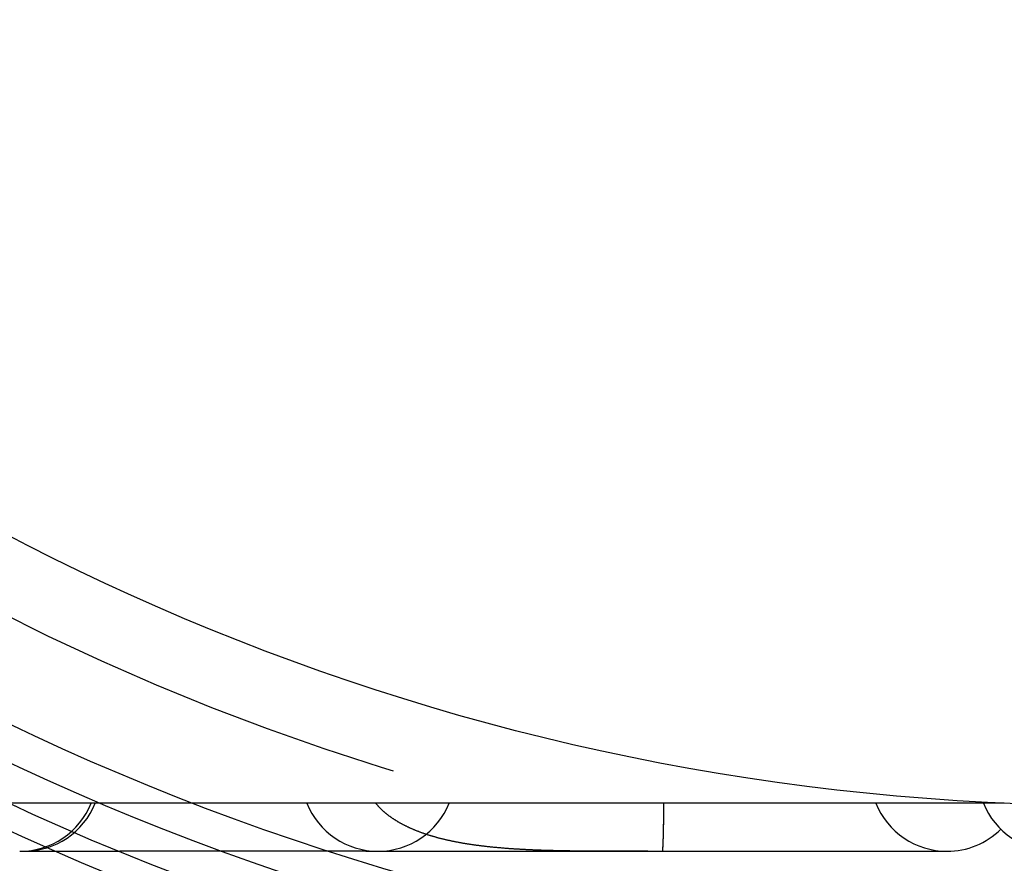
# Model space of a CAD drawing. Extents: x -58 to 285, y -226 to 3000.
# Drawn here: x -23 to -2, y -209 to -192 of the extents above; entities that cross this region are included whole.
import ezdxf

# ---------------------------------------------------------------- set-up
doc = ezdxf.new("R2010")
doc.units = 0
doc.header["$LTSCALE"] = 10
doc.linetypes.add('VERDECKT', pattern=[9.525, 6.35, -3.175])
doc.layers.get('0').update_dxf_attribs({"linetype": 'CONTINUOUS'})
doc.layers.add('STEMPEL', color=3, linetype='CONTINUOUS')

# ---------------------------------------------------------------- blocks, each defined once
blk = doc.blocks.new('A$CE63CB122')
at = {"color": 1, "linetype": 'VERDECKT'}
for p, q in [((-2.194, -49.451), (-45.5, -49.451)), ((-22.699, -50.451), (-22.692, -50.451)), ((-22.692, -50.451), (-22.607, -50.451)), ((-22.607, -50.451), (-20.611, -50.451)), ((-15.489, -50.451), (-20.611, -50.451)), ((-15.489, -50.451), (-15.237, -50.451)), ((-15.237, -50.451), (-3.387, -50.451))]:
    blk.add_line(p, q, dxfattribs=at)
at = {"color": 1}
for points in [[(-9.615, -50.451, 0), (-9.637, -50.451, 0), (-9.659, -50.451, 0), (-9.681, -50.451, 0), (-9.704, -50.451, 0), (-9.726, -50.451, 0), (-9.748, -50.451, 0), (-9.77, -50.451, 0), (-9.792, -50.451, 0), (-9.814, -50.451, 0), (-9.836, -50.451, 0), (-9.858, -50.451, 0), (-9.88, -50.451, 0), (-9.902, -50.451, 0), (-9.924, -50.451, 0), (-9.946, -50.451, 0), (-9.968, -50.452, 0), (-9.99, -50.452, 0), (-10.011, -50.452, 0), (-10.033, -50.452, 0), (-10.055, -50.452, 0), (-10.077, -50.452, 0), (-10.098, -50.452, 0), (-10.12, -50.452, 0), (-10.141, -50.452, 0), (-10.163, -50.452, 0), (-10.184, -50.452, 0), (-10.206, -50.452, 0), (-10.227, -50.452, 0), (-10.249, -50.451, 0), (-10.27, -50.451, 0), (-10.292, -50.451, 0), (-10.313, -50.451, 0), (-10.334, -50.451, 0), (-10.355, -50.451, 0), (-10.377, -50.451, 0), (-10.398, -50.451, 0), (-10.419, -50.451, 0), (-10.44, -50.451, 0), (-10.461, -50.451, 0), (-10.482, -50.451, 0), (-10.503, -50.451, 0), (-10.524, -50.451, 0), (-10.545, -50.451, 0), (-10.566, -50.451, 0), (-10.587, -50.451, 0), (-10.608, -50.451, 0), (-10.629, -50.451, 0), (-10.65, -50.451, 0), (-10.671, -50.45, 0), (-10.691, -50.45, 0), (-10.712, -50.45, 0), (-10.733, -50.45, 0), (-10.753, -50.45, 0), (-10.774, -50.45, 0), (-10.794, -50.45, 0), (-10.815, -50.45, 0), (-10.835, -50.45, 0), (-10.856, -50.45, 0), (-10.876, -50.449, 0), (-10.897, -50.449, 0), (-10.917, -50.449, 0), (-10.938, -50.449, 0), (-10.958, -50.449, 0), (-10.978, -50.449, 0), (-10.998, -50.448, 0), (-11.018, -50.448, 0), (-11.039, -50.448, 0), (-11.059, -50.448, 0), (-11.079, -50.447, 0), (-11.099, -50.447, 0), (-11.119, -50.447, 0), (-11.139, -50.447, 0), (-11.159, -50.447, 0), (-11.179, -50.446, 0), (-11.199, -50.446, 0), (-11.219, -50.446, 0), (-11.239, -50.445, 0), (-11.258, -50.445, 0), (-11.278, -50.445, 0), (-11.298, -50.444, 0), (-11.318, -50.444, 0), (-11.337, -50.444, 0), (-11.357, -50.444, 0), (-11.376, -50.443, 0), (-11.396, -50.443, 0), (-11.415, -50.442, 0), (-11.435, -50.442, 0), (-11.454, -50.442, 0), (-11.474, -50.441, 0), (-11.493, -50.441, 0), (-11.512, -50.44, 0), (-11.532, -50.44, 0), (-11.551, -50.439, 0), (-11.57, -50.439, 0), (-11.589, -50.438, 0), (-11.609, -50.438, 0), (-11.628, -50.438, 0), (-11.647, -50.437, 0), (-11.666, -50.437, 0), (-11.685, -50.436, 0), (-11.704, -50.435, 0), (-11.723, -50.435, 0), (-11.742, -50.434, 0), (-11.761, -50.434, 0), (-11.78, -50.433, 0), (-11.799, -50.432, 0), (-11.817, -50.432, 0), (-11.836, -50.431, 0), (-11.855, -50.431, 0), (-11.873, -50.43, 0), (-11.892, -50.429, 0), (-11.911, -50.428, 0), (-11.929, -50.428, 0), (-11.948, -50.427, 0), (-11.966, -50.426, 0), (-11.985, -50.426, 0), (-12.003, -50.425, 0), (-12.021, -50.424, 0), (-12.04, -50.423, 0), (-12.058, -50.422, 0), (-12.076, -50.422, 0), (-12.095, -50.421, 0), (-12.113, -50.42, 0), (-12.131, -50.419, 0), (-12.149, -50.418, 0), (-12.167, -50.417, 0), (-12.185, -50.416, 0), (-12.203, -50.415, 0), (-12.221, -50.414, 0), (-12.239, -50.413, 0), (-12.257, -50.412, 0), (-12.275, -50.411, 0), (-12.293, -50.41, 0), (-12.311, -50.409, 0), (-12.329, -50.408, 0), (-12.346, -50.407, 0), (-12.364, -50.406, 0), (-12.382, -50.405, 0), (-12.399, -50.404, 0), (-12.417, -50.403, 0), (-12.434, -50.402, 0), (-12.452, -50.4, 0), (-12.469, -50.399, 0), (-12.487, -50.398, 0), (-12.504, -50.397, 0), (-12.521, -50.395, 0), (-12.539, -50.394, 0), (-12.556, -50.393, 0), (-12.573, -50.392, 0), (-12.591, -50.39, 0), (-12.608, -50.389, 0), (-12.625, -50.388, 0), (-12.642, -50.386, 0), (-12.659, -50.385, 0), (-12.676, -50.383, 0), (-12.693, -50.382, 0), (-12.71, -50.38, 0), (-12.727, -50.379, 0), (-12.744, -50.377, 0), (-12.761, -50.376, 0), (-12.777, -50.374, 0), (-12.794, -50.373, 0), (-12.811, -50.371, 0), (-12.828, -50.37, 0), (-12.844, -50.368, 0), (-12.861, -50.366, 0), (-12.877, -50.365, 0), (-12.894, -50.363, 0), (-12.911, -50.361, 0), (-12.927, -50.359, 0), (-12.943, -50.358, 0), (-12.96, -50.356, 0), (-12.976, -50.354, 0), (-12.992, -50.352, 0), (-13.009, -50.35, 0), (-13.025, -50.348, 0), (-13.041, -50.346, 0), (-13.057, -50.345, 0), (-13.073, -50.343, 0), (-13.089, -50.341, 0), (-13.105, -50.339, 0), (-13.121, -50.337, 0), (-13.137, -50.334, 0), (-13.153, -50.333, 0), (-13.169, -50.33, 0), (-13.185, -50.328, 0), (-13.201, -50.326, 0), (-13.216, -50.324, 0), (-13.232, -50.322, 0), (-13.248, -50.319, 0), (-13.263, -50.317, 0), (-13.279, -50.315, 0), (-13.294, -50.313, 0), (-13.31, -50.31, 0), (-13.325, -50.308, 0), (-13.341, -50.306, 0), (-13.356, -50.303, 0), (-13.371, -50.301, 0), (-13.386, -50.298, 0), (-13.401, -50.296, 0), (-13.416, -50.294, 0), (-13.431, -50.291, 0), (-13.446, -50.289, 0), (-13.461, -50.286, 0), (-13.476, -50.283, 0), (-13.491, -50.281, 0), (-13.506, -50.278, 0), (-13.52, -50.276, 0), (-13.535, -50.273, 0), (-13.55, -50.27, 0), (-13.564, -50.268, 0), (-13.579, -50.265, 0), (-13.593, -50.262, 0), (-13.607, -50.259, 0), (-13.622, -50.257, 0), (-13.636, -50.254, 0), (-13.65, -50.251, 0), (-13.665, -50.248, 0), (-13.679, -50.245, 0), (-13.693, -50.242, 0), (-13.707, -50.239, 0), (-13.721, -50.236, 0), (-13.735, -50.233, 0), (-13.749, -50.23, 0), (-13.762, -50.227, 0), (-13.776, -50.224, 0), (-13.79, -50.221, 0), (-13.804, -50.218, 0), (-13.817, -50.215, 0), (-13.831, -50.212, 0), (-13.844, -50.208, 0), (-13.858, -50.205, 0), (-13.871, -50.202, 0), (-13.885, -50.199, 0), (-13.898, -50.195, 0), (-13.911, -50.192, 0), (-13.925, -50.189, 0), (-13.938, -50.185, 0), (-13.951, -50.182, 0), (-13.964, -50.178, 0), (-13.977, -50.175, 0), (-13.99, -50.172, 0), (-14.003, -50.168, 0), (-14.016, -50.164, 0), (-14.029, -50.161, 0), (-14.041, -50.157, 0), (-14.054, -50.154, 0), (-14.067, -50.15, 0), (-14.079, -50.147, 0), (-14.092, -50.143, 0), (-14.104, -50.139, 0), (-14.117, -50.136, 0), (-14.129, -50.132, 0), (-14.142, -50.128, 0), (-14.154, -50.124, 0), (-14.166, -50.12, 0), (-14.179, -50.117, 0), (-14.191, -50.113, 0), (-14.203, -50.109, 0), (-14.215, -50.105, 0), (-14.227, -50.101, 0), (-14.239, -50.097, 0), (-14.251, -50.093, 0), (-14.263, -50.089, 0), (-14.275, -50.085, 0), (-14.286, -50.081, 0), (-14.298, -50.077, 0), (-14.31, -50.073, 0), (-14.321, -50.068, 0), (-14.333, -50.064, 0), (-14.344, -50.06, 0), (-14.356, -50.056, 0), (-14.367, -50.051, 0), (-14.379, -50.047, 0), (-14.39, -50.043, 0), (-14.401, -50.039, 0), (-14.412, -50.034, 0), (-14.424, -50.03, 0), (-14.435, -50.026, 0), (-14.446, -50.021, 0), (-14.457, -50.017, 0), (-14.468, -50.012, 0), (-14.479, -50.008, 0), (-14.49, -50.003, 0), (-14.501, -49.998, 0), (-14.511, -49.994, 0), (-14.522, -49.989, 0), (-14.533, -49.985, 0), (-14.543, -49.98, 0), (-14.554, -49.975, 0), (-14.564, -49.971, 0), (-14.575, -49.966, 0), (-14.585, -49.961, 0), (-14.595, -49.956, 0), (-14.605, -49.952, 0), (-14.615, -49.947, 0), (-14.626, -49.942, 0), (-14.636, -49.937, 0), (-14.646, -49.932, 0), (-14.655, -49.928, 0), (-14.665, -49.923, 0), (-14.675, -49.918, 0), (-14.685, -49.913, 0), (-14.694, -49.908, 0), (-14.704, -49.903, 0), (-14.713, -49.898, 0), (-14.723, -49.893, 0), (-14.732, -49.888, 0), (-14.742, -49.883, 0), (-14.751, -49.878, 0), (-14.76, -49.873, 0), (-14.769, -49.868, 0), (-14.778, -49.863, 0), (-14.787, -49.858, 0), (-14.796, -49.852, 0), (-14.805, -49.847, 0), (-14.814, -49.842, 0), (-14.823, -49.837, 0), (-14.832, -49.832, 0), (-14.84, -49.826, 0), (-14.849, -49.821, 0), (-14.858, -49.816, 0), (-14.866, -49.811, 0), (-14.875, -49.805, 0), (-14.883, -49.8, 0), (-14.891, -49.795, 0), (-14.9, -49.789, 0), (-14.908, -49.784, 0), (-14.916, -49.779, 0), (-14.924, -49.773, 0), (-14.932, -49.768, 0), (-14.94, -49.762, 0), (-14.948, -49.757, 0), (-14.956, -49.751, 0), (-14.964, -49.746, 0), (-14.971, -49.74, 0), (-14.979, -49.735, 0), (-14.987, -49.729, 0), (-14.994, -49.724, 0), (-15.002, -49.718, 0), (-15.009, -49.713, 0), (-15.017, -49.707, 0), (-15.024, -49.701, 0), (-15.031, -49.696, 0), (-15.039, -49.69, 0), (-15.046, -49.684, 0), (-15.053, -49.679, 0), (-15.06, -49.673, 0), (-15.067, -49.667, 0), (-15.074, -49.662, 0), (-15.081, -49.656, 0), (-15.088, -49.65, 0), (-15.095, -49.644, 0), (-15.101, -49.639, 0), (-15.108, -49.633, 0), (-15.115, -49.627, 0), (-15.121, -49.621, 0), (-15.128, -49.615, 0), (-15.135, -49.609, 0), (-15.142, -49.603, 0), (-15.148, -49.597, 0), (-15.155, -49.591, 0), (-15.161, -49.584, 0), (-15.168, -49.578, 0), (-15.174, -49.572, 0), (-15.181, -49.566, 0), (-15.187, -49.559, 0), (-15.193, -49.553, 0), (-15.2, -49.546, 0), (-15.206, -49.54, 0), (-15.212, -49.533, 0), (-15.218, -49.527, 0), (-15.224, -49.52, 0), (-15.231, -49.513, 0), (-15.237, -49.507, 0), (-15.243, -49.5, 0), (-15.249, -49.493, 0), (-15.255, -49.486, 0), (-15.261, -49.479, 0), (-15.266, -49.472, 0), (-15.272, -49.465, 0), (-15.278, -49.458, 0), (-15.284, -49.451, 0)], [(-9.312, -50.451, 0), (-9.312, -50.451, 0), (-9.312, -50.451, 0), (-9.312, -50.451, 0), (-9.312, -50.451, 0), (-9.312, -50.451, 0), (-9.312, -50.451, 0), (-9.312, -50.451, 0), (-9.312, -50.451, 0), (-9.312, -50.451, 0), (-9.312, -50.451, 0), (-9.312, -50.451, 0), (-9.312, -50.451, 0), (-9.312, -50.451, 0), (-9.311, -50.45, 0), (-9.311, -50.45, 0), (-9.311, -50.45, 0), (-9.311, -50.45, 0), (-9.311, -50.45, 0), (-9.311, -50.45, 0), (-9.311, -50.45, 0), (-9.311, -50.449, 0), (-9.311, -50.449, 0), (-9.311, -50.449, 0), (-9.311, -50.449, 0), (-9.311, -50.449, 0), (-9.311, -50.448, 0), (-9.31, -50.448, 0), (-9.31, -50.448, 0), (-9.31, -50.448, 0), (-9.31, -50.447, 0), (-9.31, -50.447, 0), (-9.31, -50.447, 0), (-9.31, -50.447, 0), (-9.31, -50.446, 0), (-9.31, -50.446, 0), (-9.31, -50.446, 0), (-9.31, -50.445, 0), (-9.31, -50.445, 0), (-9.31, -50.445, 0), (-9.309, -50.444, 0), (-9.309, -50.444, 0), (-9.309, -50.444, 0), (-9.309, -50.443, 0), (-9.309, -50.443, 0), (-9.309, -50.443, 0), (-9.309, -50.442, 0), (-9.309, -50.442, 0), (-9.309, -50.441, 0), (-9.309, -50.441, 0), (-9.309, -50.441, 0), (-9.309, -50.44, 0), (-9.309, -50.44, 0), (-9.309, -50.439, 0), (-9.308, -50.439, 0), (-9.308, -50.438, 0), (-9.308, -50.438, 0), (-9.308, -50.437, 0), (-9.308, -50.437, 0), (-9.308, -50.436, 0), (-9.308, -50.436, 0), (-9.308, -50.435, 0), (-9.308, -50.435, 0), (-9.308, -50.434, 0), (-9.308, -50.434, 0), (-9.308, -50.433, 0), (-9.307, -50.432, 0), (-9.307, -50.432, 0), (-9.307, -50.431, 0), (-9.307, -50.431, 0), (-9.307, -50.43, 0), (-9.307, -50.429, 0), (-9.307, -50.429, 0), (-9.307, -50.428, 0), (-9.307, -50.428, 0), (-9.307, -50.427, 0), (-9.307, -50.426, 0), (-9.307, -50.426, 0), (-9.307, -50.425, 0), (-9.306, -50.424, 0), (-9.306, -50.423, 0), (-9.306, -50.423, 0), (-9.306, -50.422, 0), (-9.306, -50.421, 0), (-9.306, -50.421, 0), (-9.306, -50.42, 0), (-9.306, -50.419, 0), (-9.306, -50.418, 0), (-9.306, -50.417, 0), (-9.306, -50.417, 0), (-9.306, -50.416, 0), (-9.306, -50.415, 0), (-9.306, -50.414, 0), (-9.305, -50.413, 0), (-9.305, -50.413, 0), (-9.305, -50.412, 0), (-9.305, -50.411, 0), (-9.305, -50.41, 0), (-9.305, -50.409, 0), (-9.305, -50.408, 0), (-9.305, -50.407, 0), (-9.305, -50.407, 0), (-9.305, -50.406, 0), (-9.305, -50.405, 0), (-9.305, -50.404, 0), (-9.305, -50.403, 0), (-9.304, -50.402, 0), (-9.304, -50.401, 0), (-9.304, -50.4, 0), (-9.304, -50.399, 0), (-9.304, -50.398, 0), (-9.304, -50.397, 0), (-9.304, -50.396, 0), (-9.304, -50.395, 0), (-9.304, -50.394, 0), (-9.304, -50.393, 0), (-9.304, -50.392, 0), (-9.304, -50.391, 0), (-9.304, -50.39, 0), (-9.303, -50.389, 0), (-9.303, -50.388, 0), (-9.303, -50.387, 0), (-9.303, -50.386, 0), (-9.303, -50.385, 0), (-9.303, -50.384, 0), (-9.303, -50.383, 0), (-9.303, -50.382, 0), (-9.303, -50.381, 0), (-9.303, -50.38, 0), (-9.303, -50.378, 0), (-9.303, -50.377, 0), (-9.303, -50.376, 0), (-9.303, -50.375, 0), (-9.302, -50.374, 0), (-9.302, -50.373, 0), (-9.302, -50.372, 0), (-9.302, -50.37, 0), (-9.302, -50.369, 0), (-9.302, -50.368, 0), (-9.302, -50.367, 0), (-9.302, -50.366, 0), (-9.302, -50.365, 0), (-9.302, -50.363, 0), (-9.302, -50.362, 0), (-9.302, -50.361, 0), (-9.302, -50.36, 0), (-9.302, -50.358, 0), (-9.301, -50.357, 0), (-9.301, -50.356, 0), (-9.301, -50.355, 0), (-9.301, -50.354, 0), (-9.301, -50.352, 0), (-9.301, -50.351, 0), (-9.301, -50.35, 0), (-9.301, -50.349, 0), (-9.301, -50.347, 0), (-9.301, -50.346, 0), (-9.301, -50.345, 0), (-9.301, -50.343, 0), (-9.301, -50.342, 0), (-9.301, -50.341, 0), (-9.3, -50.34, 0), (-9.3, -50.338, 0), (-9.3, -50.337, 0), (-9.3, -50.336, 0), (-9.3, -50.334, 0), (-9.3, -50.333, 0), (-9.3, -50.332, 0), (-9.3, -50.33, 0), (-9.3, -50.329, 0), (-9.3, -50.328, 0), (-9.3, -50.326, 0), (-9.3, -50.325, 0), (-9.3, -50.324, 0), (-9.3, -50.322, 0), (-9.3, -50.321, 0), (-9.299, -50.319, 0), (-9.299, -50.318, 0), (-9.299, -50.316, 0), (-9.299, -50.315, 0), (-9.299, -50.314, 0), (-9.299, -50.312, 0), (-9.299, -50.311, 0), (-9.299, -50.309, 0), (-9.299, -50.308, 0), (-9.299, -50.306, 0), (-9.299, -50.305, 0), (-9.299, -50.303, 0), (-9.299, -50.302, 0), (-9.299, -50.3, 0), (-9.299, -50.299, 0), (-9.298, -50.297, 0), (-9.298, -50.295, 0), (-9.298, -50.294, 0), (-9.298, -50.292, 0), (-9.298, -50.291, 0), (-9.298, -50.289, 0), (-9.298, -50.288, 0), (-9.298, -50.286, 0), (-9.298, -50.284, 0), (-9.298, -50.282, 0), (-9.298, -50.281, 0), (-9.298, -50.279, 0), (-9.298, -50.278, 0), (-9.298, -50.276, 0), (-9.298, -50.274, 0), (-9.297, -50.273, 0), (-9.297, -50.271, 0), (-9.297, -50.269, 0), (-9.297, -50.267, 0), (-9.297, -50.266, 0), (-9.297, -50.264, 0), (-9.297, -50.262, 0), (-9.297, -50.26, 0), (-9.297, -50.258, 0), (-9.297, -50.257, 0), (-9.297, -50.255, 0), (-9.297, -50.253, 0), (-9.297, -50.251, 0), (-9.297, -50.249, 0), (-9.296, -50.248, 0), (-9.296, -50.246, 0), (-9.296, -50.244, 0), (-9.296, -50.242, 0), (-9.296, -50.24, 0), (-9.296, -50.238, 0), (-9.296, -50.236, 0), (-9.296, -50.234, 0), (-9.296, -50.233, 0), (-9.296, -50.231, 0), (-9.296, -50.229, 0), (-9.296, -50.227, 0), (-9.296, -50.225, 0), (-9.296, -50.223, 0), (-9.296, -50.221, 0), (-9.295, -50.219, 0), (-9.295, -50.217, 0), (-9.295, -50.215, 0), (-9.295, -50.213, 0), (-9.295, -50.211, 0), (-9.295, -50.209, 0), (-9.295, -50.207, 0), (-9.295, -50.205, 0), (-9.295, -50.203, 0), (-9.295, -50.201, 0), (-9.295, -50.199, 0), (-9.295, -50.197, 0), (-9.295, -50.195, 0), (-9.295, -50.193, 0), (-9.295, -50.191, 0), (-9.294, -50.189, 0), (-9.294, -50.187, 0), (-9.294, -50.184, 0), (-9.294, -50.182, 0), (-9.294, -50.18, 0), (-9.294, -50.178, 0), (-9.294, -50.176, 0), (-9.294, -50.174, 0), (-9.294, -50.172, 0), (-9.294, -50.169, 0), (-9.294, -50.167, 0), (-9.294, -50.165, 0), (-9.294, -50.163, 0), (-9.294, -50.161, 0), (-9.294, -50.158, 0), (-9.294, -50.156, 0), (-9.293, -50.154, 0), (-9.293, -50.152, 0), (-9.293, -50.15, 0), (-9.293, -50.147, 0), (-9.293, -50.145, 0), (-9.293, -50.143, 0), (-9.293, -50.141, 0), (-9.293, -50.138, 0), (-9.293, -50.136, 0), (-9.293, -50.134, 0), (-9.293, -50.132, 0), (-9.293, -50.129, 0), (-9.293, -50.127, 0), (-9.293, -50.125, 0), (-9.293, -50.123, 0), (-9.293, -50.12, 0), (-9.292, -50.118, 0), (-9.292, -50.116, 0), (-9.292, -50.113, 0), (-9.292, -50.111, 0), (-9.292, -50.109, 0), (-9.292, -50.106, 0), (-9.292, -50.104, 0), (-9.292, -50.102, 0), (-9.292, -50.099, 0), (-9.292, -50.097, 0), (-9.292, -50.094, 0), (-9.292, -50.092, 0), (-9.292, -50.09, 0), (-9.292, -50.087, 0), (-9.292, -50.085, 0), (-9.292, -50.083, 0), (-9.291, -50.08, 0), (-9.291, -50.078, 0), (-9.291, -50.075, 0), (-9.291, -50.073, 0), (-9.291, -50.071, 0), (-9.291, -50.068, 0), (-9.291, -50.066, 0), (-9.291, -50.063, 0), (-9.291, -50.061, 0), (-9.291, -50.059, 0), (-9.291, -50.056, 0), (-9.291, -50.054, 0), (-9.291, -50.051, 0), (-9.291, -50.049, 0), (-9.291, -50.047, 0), (-9.291, -50.044, 0), (-9.291, -50.042, 0), (-9.291, -50.039, 0), (-9.29, -50.037, 0), (-9.29, -50.034, 0), (-9.29, -50.032, 0), (-9.29, -50.029, 0), (-9.29, -50.027, 0), (-9.29, -50.025, 0), (-9.29, -50.022, 0), (-9.29, -50.02, 0), (-9.29, -50.017, 0), (-9.29, -50.015, 0), (-9.29, -50.012, 0), (-9.29, -50.01, 0), (-9.29, -50.007, 0), (-9.29, -50.005, 0), (-9.29, -50.002, 0), (-9.29, -50, 0), (-9.29, -49.997, 0), (-9.29, -49.995, 0), (-9.29, -49.992, 0), (-9.289, -49.99, 0), (-9.289, -49.987, 0), (-9.289, -49.985, 0), (-9.289, -49.983, 0), (-9.289, -49.98, 0), (-9.289, -49.978, 0), (-9.289, -49.975, 0), (-9.289, -49.972, 0), (-9.289, -49.97, 0), (-9.289, -49.968, 0), (-9.289, -49.965, 0), (-9.289, -49.962, 0), (-9.289, -49.96, 0), (-9.289, -49.957, 0), (-9.289, -49.955, 0), (-9.289, -49.952, 0), (-9.289, -49.949, 0), (-9.289, -49.947, 0), (-9.289, -49.944, 0), (-9.288, -49.942, 0), (-9.288, -49.939, 0), (-9.288, -49.936, 0), (-9.288, -49.934, 0), (-9.288, -49.931, 0), (-9.288, -49.928, 0), (-9.288, -49.925, 0), (-9.288, -49.923, 0), (-9.288, -49.92, 0), (-9.288, -49.917, 0), (-9.288, -49.915, 0), (-9.288, -49.912, 0), (-9.288, -49.909, 0), (-9.288, -49.906, 0), (-9.288, -49.904, 0), (-9.288, -49.901, 0), (-9.288, -49.898, 0), (-9.288, -49.895, 0), (-9.288, -49.892, 0), (-9.288, -49.89, 0), (-9.287, -49.887, 0), (-9.287, -49.884, 0), (-9.287, -49.881, 0), (-9.287, -49.878, 0), (-9.287, -49.875, 0), (-9.287, -49.873, 0), (-9.287, -49.87, 0), (-9.287, -49.867, 0), (-9.287, -49.864, 0), (-9.287, -49.861, 0), (-9.287, -49.858, 0), (-9.287, -49.855, 0), (-9.287, -49.852, 0), (-9.287, -49.849, 0), (-9.287, -49.846, 0), (-9.287, -49.843, 0), (-9.287, -49.84, 0), (-9.287, -49.837, 0), (-9.287, -49.834, 0), (-9.287, -49.831, 0), (-9.287, -49.828, 0), (-9.286, -49.825, 0), (-9.286, -49.822, 0), (-9.286, -49.819, 0), (-9.286, -49.816, 0), (-9.286, -49.813, 0), (-9.286, -49.81, 0), (-9.286, -49.807, 0), (-9.286, -49.804, 0), (-9.286, -49.801, 0), (-9.286, -49.798, 0), (-9.286, -49.795, 0), (-9.286, -49.792, 0), (-9.286, -49.789, 0), (-9.286, -49.786, 0), (-9.286, -49.783, 0), (-9.286, -49.78, 0), (-9.286, -49.777, 0), (-9.286, -49.773, 0), (-9.286, -49.77, 0), (-9.286, -49.767, 0), (-9.286, -49.764, 0), (-9.286, -49.761, 0), (-9.285, -49.758, 0), (-9.285, -49.755, 0), (-9.285, -49.752, 0), (-9.285, -49.748, 0), (-9.285, -49.745, 0), (-9.285, -49.742, 0), (-9.285, -49.739, 0), (-9.285, -49.736, 0), (-9.285, -49.733, 0), (-9.285, -49.729, 0), (-9.285, -49.726, 0), (-9.285, -49.723, 0), (-9.285, -49.72, 0), (-9.285, -49.717, 0), (-9.285, -49.713, 0), (-9.285, -49.71, 0), (-9.285, -49.707, 0), (-9.285, -49.704, 0), (-9.285, -49.7, 0), (-9.285, -49.697, 0), (-9.285, -49.694, 0), (-9.285, -49.691, 0), (-9.285, -49.688, 0), (-9.284, -49.684, 0), (-9.284, -49.681, 0), (-9.284, -49.678, 0), (-9.284, -49.675, 0), (-9.284, -49.671, 0), (-9.284, -49.668, 0), (-9.284, -49.665, 0), (-9.284, -49.661, 0), (-9.284, -49.658, 0), (-9.284, -49.655, 0), (-9.284, -49.652, 0), (-9.284, -49.648, 0), (-9.284, -49.645, 0), (-9.284, -49.642, 0), (-9.284, -49.639, 0), (-9.284, -49.635, 0), (-9.284, -49.632, 0), (-9.284, -49.629, 0), (-9.284, -49.625, 0), (-9.284, -49.622, 0), (-9.284, -49.619, 0), (-9.284, -49.615, 0), (-9.284, -49.612, 0), (-9.284, -49.609, 0), (-9.284, -49.606, 0), (-9.284, -49.602, 0), (-9.283, -49.599, 0), (-9.283, -49.596, 0), (-9.283, -49.592, 0), (-9.283, -49.589, 0), (-9.283, -49.586, 0), (-9.283, -49.582, 0), (-9.283, -49.579, 0), (-9.283, -49.576, 0), (-9.283, -49.572, 0), (-9.283, -49.569, 0), (-9.283, -49.566, 0), (-9.283, -49.563, 0), (-9.283, -49.559, 0), (-9.283, -49.556, 0), (-9.283, -49.553, 0), (-9.283, -49.549, 0), (-9.283, -49.546, 0), (-9.283, -49.543, 0), (-9.283, -49.539, 0), (-9.283, -49.536, 0), (-9.283, -49.533, 0), (-9.283, -49.53, 0), (-9.283, -49.526, 0), (-9.283, -49.523, 0), (-9.283, -49.52, 0), (-9.283, -49.517, 0), (-9.283, -49.513, 0), (-9.283, -49.51, 0), (-9.283, -49.507, 0), (-9.283, -49.503, 0), (-9.283, -49.5, 0), (-9.282, -49.497, 0), (-9.282, -49.494, 0), (-9.282, -49.49, 0), (-9.282, -49.487, 0), (-9.282, -49.484, 0), (-9.282, -49.481, 0), (-9.282, -49.477, 0), (-9.282, -49.474, 0), (-9.282, -49.471, 0), (-9.282, -49.468, 0), (-9.282, -49.464, 0), (-9.282, -49.461, 0), (-9.282, -49.458, 0), (-9.282, -49.455, 0), (-9.282, -49.451, 0)], [(-9.611, -50.451, 0), (-9.609, -50.451, 0), (-9.608, -50.451, 0), (-9.606, -50.451, 0), (-9.605, -50.451, 0), (-9.603, -50.451, 0), (-9.602, -50.451, 0), (-9.6, -50.451, 0), (-9.598, -50.451, 0), (-9.597, -50.451, 0), (-9.595, -50.451, 0), (-9.594, -50.451, 0), (-9.592, -50.451, 0), (-9.591, -50.451, 0), (-9.589, -50.451, 0), (-9.587, -50.451, 0), (-9.586, -50.451, 0), (-9.584, -50.451, 0), (-9.583, -50.451, 0), (-9.581, -50.451, 0), (-9.58, -50.451, 0), (-9.578, -50.451, 0), (-9.577, -50.451, 0), (-9.575, -50.451, 0), (-9.573, -50.451, 0), (-9.572, -50.451, 0), (-9.57, -50.451, 0), (-9.569, -50.451, 0), (-9.567, -50.451, 0), (-9.566, -50.451, 0), (-9.564, -50.451, 0), (-9.562, -50.451, 0), (-9.561, -50.451, 0), (-9.559, -50.451, 0), (-9.558, -50.451, 0), (-9.556, -50.451, 0), (-9.555, -50.451, 0), (-9.553, -50.451, 0), (-9.552, -50.451, 0), (-9.55, -50.451, 0), (-9.548, -50.451, 0), (-9.547, -50.451, 0), (-9.545, -50.451, 0), (-9.544, -50.451, 0), (-9.542, -50.451, 0), (-9.541, -50.451, 0), (-9.539, -50.451, 0), (-9.537, -50.451, 0), (-9.536, -50.451, 0), (-9.534, -50.451, 0), (-9.533, -50.451, 0), (-9.531, -50.451, 0), (-9.53, -50.451, 0), (-9.528, -50.451, 0), (-9.527, -50.451, 0), (-9.525, -50.451, 0), (-9.523, -50.451, 0), (-9.522, -50.451, 0), (-9.52, -50.451, 0), (-9.519, -50.451, 0), (-9.517, -50.451, 0), (-9.516, -50.451, 0), (-9.514, -50.451, 0), (-9.512, -50.451, 0), (-9.511, -50.451, 0), (-9.509, -50.451, 0), (-9.508, -50.451, 0), (-9.506, -50.451, 0), (-9.505, -50.451, 0), (-9.503, -50.451, 0), (-9.502, -50.451, 0), (-9.5, -50.451, 0), (-9.498, -50.451, 0), (-9.497, -50.451, 0), (-9.495, -50.451, 0), (-9.494, -50.451, 0), (-9.492, -50.451, 0), (-9.491, -50.451, 0), (-9.489, -50.451, 0), (-9.487, -50.451, 0), (-9.486, -50.451, 0), (-9.484, -50.451, 0), (-9.483, -50.451, 0), (-9.481, -50.451, 0), (-9.48, -50.451, 0), (-9.478, -50.451, 0), (-9.477, -50.451, 0), (-9.475, -50.451, 0), (-9.473, -50.451, 0), (-9.472, -50.451, 0), (-9.47, -50.451, 0), (-9.469, -50.451, 0), (-9.467, -50.451, 0), (-9.466, -50.451, 0), (-9.464, -50.451, 0), (-9.462, -50.451, 0), (-9.461, -50.451, 0), (-9.459, -50.451, 0), (-9.458, -50.451, 0), (-9.456, -50.451, 0), (-9.455, -50.451, 0), (-9.453, -50.451, 0), (-9.452, -50.451, 0), (-9.45, -50.451, 0), (-9.448, -50.451, 0), (-9.447, -50.451, 0), (-9.445, -50.451, 0), (-9.444, -50.451, 0), (-9.442, -50.451, 0), (-9.441, -50.451, 0), (-9.439, -50.451, 0), (-9.437, -50.451, 0), (-9.436, -50.451, 0), (-9.434, -50.451, 0), (-9.433, -50.451, 0), (-9.431, -50.451, 0), (-9.43, -50.451, 0), (-9.428, -50.451, 0), (-9.427, -50.451, 0), (-9.425, -50.451, 0), (-9.423, -50.451, 0), (-9.422, -50.451, 0), (-9.42, -50.451, 0), (-9.419, -50.451, 0), (-9.417, -50.451, 0), (-9.416, -50.451, 0), (-9.414, -50.451, 0), (-9.412, -50.451, 0), (-9.411, -50.451, 0), (-9.409, -50.451, 0), (-9.408, -50.451, 0), (-9.406, -50.451, 0), (-9.405, -50.451, 0), (-9.403, -50.451, 0), (-9.402, -50.451, 0), (-9.4, -50.451, 0), (-9.398, -50.451, 0), (-9.397, -50.451, 0), (-9.395, -50.451, 0), (-9.394, -50.451, 0), (-9.392, -50.451, 0), (-9.391, -50.451, 0), (-9.389, -50.451, 0), (-9.387, -50.451, 0), (-9.386, -50.451, 0), (-9.384, -50.451, 0), (-9.383, -50.451, 0), (-9.381, -50.451, 0), (-9.38, -50.451, 0), (-9.378, -50.451, 0), (-9.377, -50.451, 0), (-9.375, -50.451, 0), (-9.373, -50.451, 0), (-9.372, -50.451, 0), (-9.37, -50.451, 0), (-9.369, -50.451, 0), (-9.367, -50.451, 0), (-9.366, -50.451, 0), (-9.364, -50.451, 0), (-9.362, -50.451, 0), (-9.361, -50.451, 0), (-9.359, -50.451, 0), (-9.358, -50.451, 0), (-9.356, -50.451, 0), (-9.355, -50.451, 0), (-9.353, -50.451, 0), (-9.352, -50.451, 0), (-9.35, -50.451, 0), (-9.348, -50.451, 0), (-9.347, -50.451, 0), (-9.345, -50.451, 0), (-9.344, -50.451, 0), (-9.342, -50.451, 0), (-9.341, -50.451, 0), (-9.339, -50.451, 0), (-9.337, -50.451, 0), (-9.336, -50.451, 0), (-9.334, -50.451, 0), (-9.333, -50.451, 0), (-9.331, -50.451, 0), (-9.33, -50.451, 0), (-9.328, -50.451, 0), (-9.327, -50.451, 0), (-9.325, -50.451, 0), (-9.323, -50.451, 0), (-9.322, -50.451, 0), (-9.32, -50.451, 0), (-9.319, -50.451, 0), (-9.317, -50.451, 0), (-9.316, -50.451, 0), (-9.314, -50.451, 0), (-9.312, -50.451, 0)]]:
    blk.add_polyline3d(points, dxfattribs=at)
at = {"color": 1, "linetype": 'VERDECKT'}
for points in [[(-9.312, -50.451, 0), (-9.312, -50.451, 0), (-9.312, -50.451, 0), (-9.312, -50.451, 0), (-9.311, -50.45, 0), (-9.311, -50.45, 0), (-9.311, -50.449, 0), (-9.31, -50.448, 0), (-9.31, -50.447, 0), (-9.31, -50.446, 0), (-9.309, -50.444, 0), (-9.309, -50.443, 0), (-9.309, -50.441, 0), (-9.308, -50.44, 0), (-9.308, -50.438, 0), (-9.308, -50.436, 0), (-9.308, -50.434, 0), (-9.307, -50.431, 0), (-9.307, -50.429, 0), (-9.307, -50.427, 0), (-9.306, -50.424, 0), (-9.306, -50.421, 0), (-9.306, -50.418, 0), (-9.305, -50.415, 0), (-9.305, -50.412, 0), (-9.305, -50.409, 0), (-9.305, -50.405, 0), (-9.304, -50.401, 0), (-9.304, -50.398, 0), (-9.304, -50.394, 0), (-9.303, -50.39, 0), (-9.303, -50.386, 0), (-9.303, -50.382, 0), (-9.303, -50.377, 0), (-9.302, -50.373, 0), (-9.302, -50.368, 0), (-9.302, -50.363, 0), (-9.301, -50.358, 0), (-9.301, -50.353, 0), (-9.301, -50.348, 0), (-9.301, -50.343, 0), (-9.3, -50.337, 0), (-9.3, -50.332, 0), (-9.3, -50.326, 0), (-9.299, -50.32, 0), (-9.299, -50.314, 0), (-9.299, -50.308, 0), (-9.299, -50.302, 0), (-9.298, -50.296, 0), (-9.298, -50.289, 0), (-9.298, -50.283, 0), (-9.297, -50.276, 0), (-9.297, -50.269, 0), (-9.297, -50.262, 0), (-9.297, -50.255, 0), (-9.296, -50.248, 0), (-9.296, -50.241, 0), (-9.296, -50.233, 0), (-9.296, -50.226, 0), (-9.295, -50.218, 0), (-9.295, -50.21, 0), (-9.295, -50.202, 0), (-9.295, -50.194, 0), (-9.294, -50.186, 0), (-9.294, -50.178, 0), (-9.294, -50.17, 0), (-9.294, -50.161, 0), (-9.293, -50.153, 0), (-9.293, -50.144, 0), (-9.293, -50.135, 0), (-9.293, -50.126, 0), (-9.292, -50.117, 0), (-9.292, -50.108, 0), (-9.292, -50.099, 0), (-9.292, -50.09, 0), (-9.291, -50.08, 0), (-9.291, -50.071, 0), (-9.291, -50.061, 0), (-9.291, -50.051, 0), (-9.29, -50.041, 0), (-9.29, -50.031, 0), (-9.29, -50.021, 0), (-9.29, -50.011, 0), (-9.29, -50.001, 0), (-9.289, -49.99, 0), (-9.289, -49.98, 0), (-9.289, -49.969, 0), (-9.289, -49.959, 0), (-9.289, -49.948, 0), (-9.288, -49.937, 0), (-9.288, -49.926, 0), (-9.288, -49.915, 0), (-9.288, -49.904, 0), (-9.287, -49.893, 0), (-9.287, -49.882, 0), (-9.287, -49.87, 0), (-9.287, -49.859, 0), (-9.287, -49.847, 0), (-9.287, -49.835, 0), (-9.286, -49.824, 0), (-9.286, -49.812, 0), (-9.286, -49.8, 0), (-9.286, -49.788, 0), (-9.286, -49.776, 0), (-9.285, -49.764, 0), (-9.285, -49.752, 0), (-9.285, -49.739, 0), (-9.285, -49.727, 0), (-9.285, -49.715, 0), (-9.285, -49.702, 0), (-9.284, -49.689, 0), (-9.284, -49.677, 0), (-9.284, -49.664, 0), (-9.284, -49.651, 0), (-9.284, -49.638, 0), (-9.284, -49.625, 0), (-9.284, -49.612, 0), (-9.283, -49.599, 0), (-9.283, -49.586, 0), (-9.283, -49.573, 0), (-9.283, -49.56, 0), (-9.283, -49.546, 0), (-9.283, -49.533, 0), (-9.283, -49.519, 0), (-9.282, -49.506, 0), (-9.282, -49.492, 0), (-9.282, -49.479, 0), (-9.282, -49.465, 0), (-9.282, -49.451, 0)], [(-9.312, -50.451, 0), (-9.312, -50.451, 0), (-9.312, -50.451, 0), (-9.312, -50.451, 0), (-9.312, -50.451, 0), (-9.312, -50.451, 0), (-9.312, -50.451, 0), (-9.312, -50.451, 0), (-9.312, -50.451, 0), (-9.312, -50.451, 0), (-9.312, -50.451, 0), (-9.312, -50.451, 0), (-9.312, -50.451, 0), (-9.312, -50.451, 0), (-9.312, -50.451, 0), (-9.312, -50.451, 0), (-9.312, -50.451, 0), (-9.312, -50.451, 0), (-9.312, -50.451, 0), (-9.312, -50.451, 0), (-9.312, -50.451, 0), (-9.312, -50.451, 0), (-9.312, -50.451, 0), (-9.312, -50.451, 0), (-9.312, -50.451, 0), (-9.312, -50.451, 0), (-9.312, -50.451, 0), (-9.312, -50.451, 0), (-9.312, -50.451, 0), (-9.312, -50.451, 0), (-9.312, -50.451, 0), (-9.312, -50.451, 0), (-9.312, -50.451, 0), (-9.312, -50.451, 0), (-9.312, -50.451, 0), (-9.312, -50.451, 0), (-9.312, -50.451, 0), (-9.312, -50.451, 0), (-9.312, -50.451, 0), (-9.312, -50.451, 0), (-9.312, -50.451, 0), (-9.312, -50.451, 0), (-9.312, -50.451, 0), (-9.312, -50.451, 0), (-9.312, -50.451, 0), (-9.312, -50.451, 0), (-9.312, -50.451, 0), (-9.312, -50.451, 0), (-9.312, -50.451, 0), (-9.312, -50.451, 0), (-9.312, -50.451, 0), (-9.312, -50.451, 0), (-9.312, -50.451, 0), (-9.312, -50.451, 0), (-9.312, -50.451, 0), (-9.312, -50.451, 0), (-9.312, -50.451, 0), (-9.312, -50.451, 0), (-9.312, -50.451, 0), (-9.312, -50.451, 0), (-9.312, -50.451, 0), (-9.312, -50.451, 0), (-9.312, -50.451, 0), (-9.312, -50.451, 0), (-9.312, -50.451, 0), (-9.312, -50.451, 0), (-9.312, -50.451, 0), (-9.312, -50.451, 0), (-9.312, -50.451, 0), (-9.312, -50.451, 0), (-9.312, -50.451, 0), (-9.312, -50.451, 0), (-9.312, -50.451, 0), (-9.312, -50.451, 0), (-9.312, -50.451, 0), (-9.312, -50.451, 0), (-9.312, -50.451, 0), (-9.312, -50.451, 0), (-9.312, -50.451, 0), (-9.312, -50.451, 0), (-9.312, -50.451, 0), (-9.312, -50.451, 0), (-9.312, -50.451, 0), (-9.312, -50.451, 0), (-9.312, -50.451, 0), (-9.312, -50.451, 0), (-9.312, -50.451, 0), (-9.312, -50.451, 0), (-9.312, -50.451, 0), (-9.312, -50.451, 0), (-9.312, -50.451, 0), (-9.312, -50.451, 0), (-9.312, -50.451, 0), (-9.312, -50.451, 0), (-9.312, -50.451, 0), (-9.312, -50.451, 0), (-9.312, -50.451, 0), (-9.312, -50.451, 0), (-9.312, -50.451, 0), (-9.312, -50.451, 0), (-9.312, -50.451, 0), (-9.312, -50.451, 0), (-9.312, -50.451, 0), (-9.312, -50.451, 0), (-9.312, -50.451, 0), (-9.312, -50.451, 0), (-9.312, -50.451, 0), (-9.312, -50.451, 0), (-9.312, -50.451, 0), (-9.312, -50.451, 0), (-9.312, -50.451, 0), (-9.312, -50.451, 0), (-9.312, -50.451, 0), (-9.312, -50.451, 0), (-9.312, -50.451, 0), (-9.312, -50.451, 0), (-9.312, -50.451, 0), (-9.312, -50.451, 0), (-9.312, -50.451, 0), (-9.312, -50.451, 0), (-9.312, -50.451, 0), (-9.312, -50.451, 0), (-9.312, -50.451, 0), (-9.312, -50.451, 0), (-9.312, -50.451, 0), (-9.312, -50.451, 0), (-9.312, -50.451, 0), (-9.312, -50.451, 0), (-9.312, -50.451, 0)]]:
    blk.add_polyline3d(points, dxfattribs=at)
at = {"color": 3, "linetype": 'CONTINUOUS'}
for radius in [58.5, 55.012, 53.725, 53, 49.5]:
    blk.add_circle((0, 0), radius, dxfattribs=at)
at = {"color": 1, "linetype": 'VERDECKT'}
for radius in [57, 54.5, 51]:
    blk.add_circle((0, 0), radius, dxfattribs=at)
for centre, start, end in [((-22.693, -48.851), 270, 337.9757), ((-22.607, -48.851), 270, 337.9757), ((-15.237, -48.851), 202.0243, 270), ((-15.237, -48.851), 270, 337.9757), ((-3.387, -48.851), 202.0243, 270), ((-1.146, -48.851), 202.0243, 270), ((-3.387, -48.851), 270, 314.4735)]:
    blk.add_arc(centre, 1.6, start, end, dxfattribs=at)

msp = doc.modelspace()

# ---------------------------------------------------------------- block references
at = {"layer": 'STEMPEL'}
msp.add_blockref('A$CE63CB122', (0, -158.5), dxfattribs=at)

doc.saveas('drawing.dxf')
